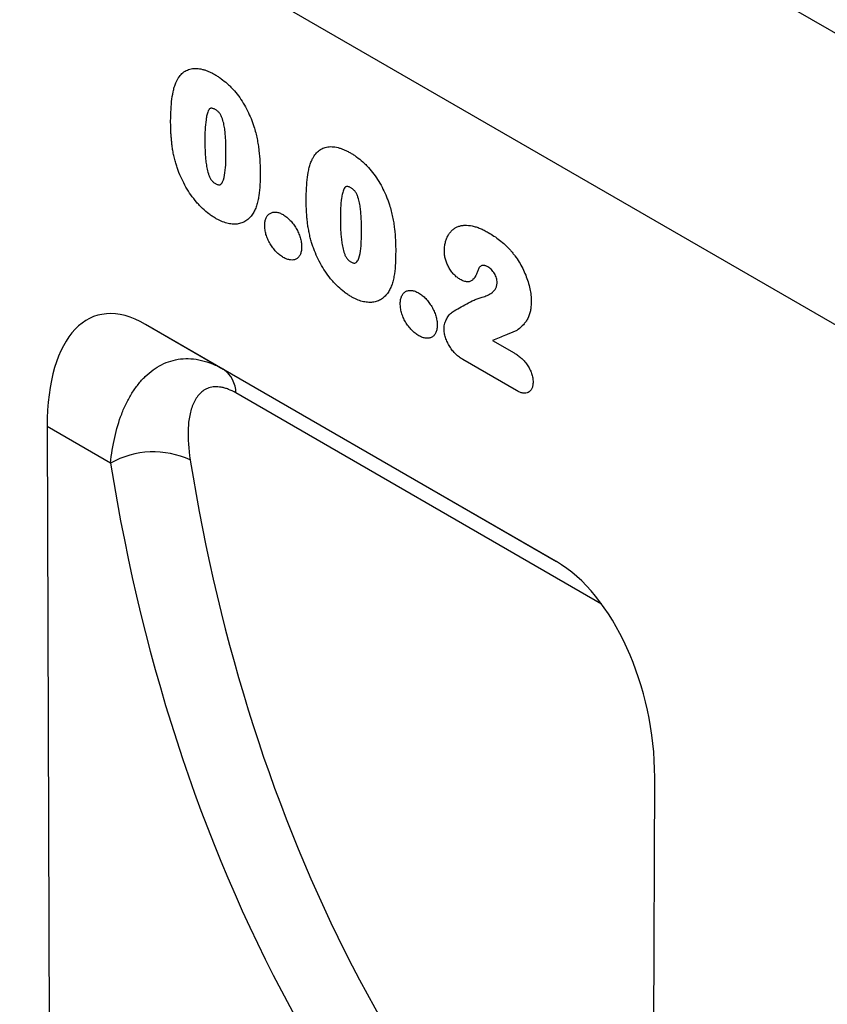
# Model space of a CAD drawing. Units: millimetres. Extents: x 125870 to 139652, y -11960 to 6950.
# Drawn here: x 130044 to 130147, y 3196 to 3322 of the extents above; entities that cross this region are included whole.
import ezdxf

# ---------------------------------------------------------------- set-up
doc = ezdxf.new("R2010")
doc.units = ezdxf.units.MM
doc.header["$LTSCALE"] = 2.5
doc.layers.add('153334', color=7, linetype='Continuous')

# ---------------------------------------------------------------- blocks, each defined once
blk = doc.blocks.new('1067511-M_003_ISO_view')
for p, q in [((10.43, 302.53), (-696.68, 710.73)), ((-81.64, 318.42), (-696.68, 673.48)), ((-81.64, 318.42), (-696.68, 673.48)), ((-312.81, 401.05), (-260.3, 370.73)), ((-312.81, 401.05), (-302.88, 395.31)), ((-268.46, 398.99), (-265.71, 397.4)), ((-265.39, 392.59), (-272.25, 396.55)), ((-302.88, 395.31), (-260.13, 370.64)), ((-254.53, 365.3), (-301.25, 392.28)), ((-325.38, 387.99), (-324.99, 265.18)), ((-317.28, 383.31), (-325.38, 387.99)), ((-248.37, 143.38), (-247.73, 343.16))]:
    blk.add_line(p, q)
for centre, radius, start, end in [((-305.01, 392.21), 3.76, 0.9881, 55.4545), ((-311.79, 373.57), 11.18, 65.177, 119.4171)]:
    blk.add_arc(centre, radius, start, end)
for centre, major_axis, ratio, start_param, end_param in [((-311.01, 376.91), (-8.17, 25.21), 0.468793, 5.8037, 7.253996), ((-1.63, 549.65), (243.33, 283.45), 0.670737, 2.625329, 3.1256), ((-6.22, 553.41), (247.12, 290.61), 0.669116, 2.621825, 3.168569), ((-262.1, 348.68), (-4.98, 23.37), 0.576888, 4.353432, 5.803728)]:
    blk.add_ellipse(centre, major_axis=major_axis, ratio=ratio, start_param=start_param, end_param=end_param)
for points, knots in [([(-308.94, 431.91), (-308.89, 432.03), (-308.83, 432.14), (-308.72, 432.36), (-308.66, 432.46), (-308.46, 432.75), (-308.31, 432.93), (-307.99, 433.23), (-307.81, 433.37), (-307.42, 433.57), (-307.21, 433.64), (-306.88, 433.71), (-306.77, 433.73), (-306.53, 433.75), (-306.41, 433.75), (-306.17, 433.74), (-306.04, 433.73), (-305.79, 433.69), (-305.66, 433.66), (-305.41, 433.59), (-305.28, 433.56), (-305.02, 433.47), (-304.88, 433.41), (-304.62, 433.3), (-304.48, 433.24), (-304.21, 433.1), (-304.08, 433.02), (-303.94, 432.95)], [0, 0, 0, 0, 0.0625, 0.0625, 0.125, 0.125, 0.25, 0.25, 0.375, 0.375, 0.5, 0.5, 0.5625, 0.5625, 0.625, 0.625, 0.6875, 0.6875, 0.75, 0.75, 0.8125, 0.8125, 0.875, 0.875, 0.9375, 0.9375, 1, 1, 1, 1]), ([(-303.94, 432.95), (-303.81, 432.87), (-303.68, 432.79), (-303.41, 432.62), (-303.28, 432.53), (-302.89, 432.24), (-302.63, 432.03), (-302.25, 431.69), (-302.12, 431.58), (-301.88, 431.33), (-301.75, 431.2), (-301.39, 430.8), (-301.16, 430.53), (-300.72, 429.94), (-300.52, 429.63), (-300.13, 428.99), (-299.95, 428.66), (-299.62, 428), (-299.47, 427.67), (-299.26, 427.16), (-299.2, 426.99), (-299.07, 426.65), (-299.02, 426.48), (-298.96, 426.31)], [0, 0, 0, 0, 0.0625, 0.0625, 0.125, 0.125, 0.25, 0.25, 0.3125, 0.3125, 0.375, 0.375, 0.5, 0.5, 0.625, 0.625, 0.75, 0.75, 0.875, 0.875, 0.9375, 0.9375, 1, 1, 1, 1]), ([(-309.6, 426.79), (-309.6, 427.02), (-309.6, 427.25), (-309.59, 427.71), (-309.58, 427.94), (-309.55, 428.62), (-309.52, 429.07), (-309.43, 429.94), (-309.36, 430.36), (-309.24, 430.97), (-309.19, 431.17), (-309.07, 431.55), (-309.01, 431.73), (-308.94, 431.91)], [0, 0, 0, 0, 0.125, 0.125, 0.25, 0.25, 0.5, 0.5, 0.75, 0.75, 0.875, 0.875, 1, 1, 1, 1]), ([(-303.9, 428.49), (-303.95, 428.52), (-304, 428.55), (-304.09, 428.59), (-304.14, 428.61), (-304.24, 428.64), (-304.28, 428.65), (-304.37, 428.66), (-304.41, 428.66), (-304.49, 428.64), (-304.53, 428.63), (-304.6, 428.58), (-304.63, 428.55), (-304.71, 428.46), (-304.76, 428.39), (-304.83, 428.22), (-304.86, 428.13), (-304.92, 427.95), (-304.95, 427.86), (-305.02, 427.58), (-305.05, 427.38), (-305.14, 426.76), (-305.18, 426.34), (-305.22, 425.47), (-305.23, 425.02), (-305.23, 424.58)], [0, 0, 0, 0, 0.03125, 0.03125, 0.0625, 0.0625, 0.09375, 0.09375, 0.125, 0.125, 0.15625, 0.15625, 0.1875, 0.1875, 0.25, 0.25, 0.3125, 0.3125, 0.375, 0.375, 0.5, 0.5, 0.75, 0.75, 1, 1, 1, 1]), ([(-302.53, 423.1), (-302.53, 423.33), (-302.53, 423.55), (-302.54, 424), (-302.55, 424.22), (-302.57, 424.68), (-302.58, 424.9), (-302.62, 425.37), (-302.64, 425.6), (-302.7, 426.07), (-302.74, 426.31), (-302.83, 426.8), (-302.9, 427.04), (-303.03, 427.42), (-303.07, 427.54), (-303.16, 427.73), (-303.19, 427.79), (-303.26, 427.91), (-303.3, 427.97), (-303.42, 428.13), (-303.51, 428.22), (-303.7, 428.37), (-303.8, 428.43), (-303.9, 428.49)], [0, 0, 0, 0, 0.125, 0.125, 0.25, 0.25, 0.375, 0.375, 0.5, 0.5, 0.625, 0.625, 0.75, 0.75, 0.8125, 0.8125, 0.84375, 0.84375, 0.875, 0.875, 0.9375, 0.9375, 1, 1, 1, 1]), ([(-309, 421.79), (-309.05, 422.01), (-309.11, 422.22), (-309.21, 422.66), (-309.25, 422.87), (-309.33, 423.3), (-309.36, 423.51), (-309.42, 423.94), (-309.45, 424.15), (-309.49, 424.56), (-309.51, 424.77), (-309.54, 425.18), (-309.56, 425.39), (-309.58, 425.79), (-309.59, 425.99), (-309.59, 426.39), (-309.6, 426.59), (-309.6, 426.79)], [0, 0, 0, 0, 0.125, 0.125, 0.25, 0.25, 0.375, 0.375, 0.5, 0.5, 0.625, 0.625, 0.75, 0.75, 0.875, 0.875, 1, 1, 1, 1]), ([(-298.96, 426.31), (-298.88, 426.05), (-298.8, 425.79), (-298.66, 425.27), (-298.61, 425.01), (-298.5, 424.5), (-298.46, 424.25), (-298.38, 423.74), (-298.34, 423.5), (-298.26, 422.75), (-298.22, 422.27), (-298.18, 421.55), (-298.17, 421.31), (-298.16, 420.84), (-298.16, 420.6), (-298.16, 420.37)], [0, 0, 0, 0, 0.125, 0.125, 0.25, 0.25, 0.375, 0.375, 0.5, 0.5, 0.75, 0.75, 0.875, 0.875, 1, 1, 1, 1]), ([(-305.23, 424.58), (-305.23, 424.35), (-305.23, 424.12), (-305.22, 423.66), (-305.21, 423.43), (-305.19, 422.96), (-305.18, 422.73), (-305.14, 422.26), (-305.12, 422.02), (-305.06, 421.53), (-305.02, 421.29), (-304.93, 420.79), (-304.87, 420.54), (-304.74, 420.16), (-304.69, 420.03), (-304.61, 419.84), (-304.58, 419.78), (-304.52, 419.66), (-304.48, 419.6), (-304.41, 419.48), (-304.36, 419.43), (-304.27, 419.33), (-304.23, 419.28), (-304.13, 419.2), (-304.08, 419.16), (-303.98, 419.09), (-303.93, 419.06), (-303.88, 419.03)], [0, 0, 0, 0, 0.125, 0.125, 0.25, 0.25, 0.375, 0.375, 0.5, 0.5, 0.625, 0.625, 0.75, 0.75, 0.8125, 0.8125, 0.84375, 0.84375, 0.875, 0.875, 0.90625, 0.90625, 0.9375, 0.9375, 0.96875, 0.96875, 1, 1, 1, 1]), ([(-303.88, 419.03), (-303.83, 419), (-303.78, 418.98), (-303.68, 418.93), (-303.63, 418.91), (-303.53, 418.88), (-303.48, 418.87), (-303.39, 418.86), (-303.35, 418.87), (-303.23, 418.91), (-303.16, 418.97), (-303.05, 419.1), (-303.01, 419.18), (-302.8, 419.58), (-302.72, 419.99), (-302.61, 420.85), (-302.57, 421.28), (-302.54, 421.96), (-302.54, 422.19), (-302.53, 422.64), (-302.53, 422.87), (-302.53, 423.1)], [0, 0, 0, 0, 0.03125, 0.03125, 0.0625, 0.0625, 0.09375, 0.09375, 0.125, 0.125, 0.1875, 0.1875, 0.25, 0.25, 0.5, 0.5, 0.75, 0.75, 0.875, 0.875, 1, 1, 1, 1]), ([(-291.61, 421.91), (-291.56, 422.03), (-291.51, 422.14), (-291.39, 422.36), (-291.33, 422.46), (-291.14, 422.75), (-290.99, 422.93), (-290.67, 423.23), (-290.49, 423.36), (-290.1, 423.57), (-289.89, 423.64), (-289.56, 423.71), (-289.44, 423.73), (-289.21, 423.75), (-289.09, 423.75), (-288.84, 423.74), (-288.72, 423.73), (-288.47, 423.69), (-288.34, 423.66), (-288.08, 423.59), (-287.95, 423.56), (-287.69, 423.47), (-287.56, 423.41), (-287.29, 423.3), (-287.16, 423.24), (-286.89, 423.1), (-286.75, 423.02), (-286.62, 422.95)], [0, 0, 0, 0, 0.0625, 0.0625, 0.125, 0.125, 0.25, 0.25, 0.375, 0.375, 0.5, 0.5, 0.5625, 0.5625, 0.625, 0.625, 0.6875, 0.6875, 0.75, 0.75, 0.8125, 0.8125, 0.875, 0.875, 0.9375, 0.9375, 1, 1, 1, 1]), ([(-286.62, 422.95), (-286.49, 422.87), (-286.35, 422.79), (-286.09, 422.62), (-285.96, 422.53), (-285.56, 422.24), (-285.31, 422.03), (-284.93, 421.69), (-284.8, 421.57), (-284.55, 421.33), (-284.43, 421.2), (-284.07, 420.8), (-283.84, 420.52), (-283.4, 419.94), (-283.19, 419.63), (-282.8, 418.99), (-282.62, 418.66), (-282.3, 418), (-282.14, 417.67), (-281.94, 417.16), (-281.87, 416.99), (-281.75, 416.65), (-281.69, 416.48), (-281.63, 416.31)], [0, 0, 0, 0, 0.0625, 0.0625, 0.125, 0.125, 0.25, 0.25, 0.3125, 0.3125, 0.375, 0.375, 0.5, 0.5, 0.625, 0.625, 0.75, 0.75, 0.875, 0.875, 0.9375, 0.9375, 1, 1, 1, 1]), ([(-303.86, 414.59), (-304, 414.68), (-304.14, 414.76), (-304.43, 414.95), (-304.57, 415.05), (-304.98, 415.36), (-305.25, 415.59), (-305.65, 415.97), (-305.78, 416.1), (-306.04, 416.37), (-306.17, 416.51), (-306.54, 416.95), (-306.78, 417.26), (-307.23, 417.9), (-307.44, 418.24), (-307.84, 418.93), (-308.02, 419.28), (-308.36, 419.98), (-308.5, 420.34), (-308.71, 420.88), (-308.77, 421.06), (-308.89, 421.42), (-308.94, 421.61), (-309, 421.79)], [0, 0, 0, 0, 0.0625, 0.0625, 0.125, 0.125, 0.25, 0.25, 0.3125, 0.3125, 0.375, 0.375, 0.5, 0.5, 0.625, 0.625, 0.75, 0.75, 0.875, 0.875, 0.9375, 0.9375, 1, 1, 1, 1]), ([(-292.27, 416.79), (-292.27, 417.02), (-292.27, 417.25), (-292.26, 417.71), (-292.26, 417.94), (-292.22, 418.62), (-292.19, 419.07), (-292.1, 419.94), (-292.04, 420.36), (-291.91, 420.97), (-291.86, 421.17), (-291.75, 421.55), (-291.68, 421.73), (-291.61, 421.91)], [0, 0, 0, 0, 0.125, 0.125, 0.25, 0.25, 0.5, 0.5, 0.75, 0.75, 0.875, 0.875, 1, 1, 1, 1]), ([(-298.16, 420.37), (-298.16, 419.87), (-298.17, 419.38), (-298.22, 418.41), (-298.26, 417.94), (-298.36, 417.25), (-298.4, 417.03), (-298.49, 416.6), (-298.55, 416.39), (-298.69, 416), (-298.76, 415.8), (-298.93, 415.45), (-299.03, 415.28), (-299.13, 415.12)], [0, 0, 0, 0, 0.25, 0.25, 0.5, 0.5, 0.625, 0.625, 0.75, 0.75, 0.875, 0.875, 1, 1, 1, 1]), ([(-286.57, 418.49), (-286.62, 418.52), (-286.67, 418.55), (-286.77, 418.59), (-286.82, 418.61), (-286.91, 418.64), (-286.96, 418.65), (-287.05, 418.66), (-287.09, 418.66), (-287.17, 418.64), (-287.21, 418.63), (-287.27, 418.58), (-287.3, 418.55), (-287.39, 418.46), (-287.43, 418.38), (-287.51, 418.22), (-287.54, 418.13), (-287.6, 417.95), (-287.62, 417.86), (-287.69, 417.57), (-287.73, 417.37), (-287.82, 416.76), (-287.86, 416.34), (-287.9, 415.47), (-287.9, 415.02), (-287.91, 414.57)], [0, 0, 0, 0, 0.03125, 0.03125, 0.0625, 0.0625, 0.09375, 0.09375, 0.125, 0.125, 0.15625, 0.15625, 0.1875, 0.1875, 0.25, 0.25, 0.3125, 0.3125, 0.375, 0.375, 0.5, 0.5, 0.75, 0.75, 1, 1, 1, 1]), ([(-285.2, 413.1), (-285.2, 413.32), (-285.2, 413.54), (-285.21, 413.99), (-285.22, 414.22), (-285.24, 414.67), (-285.26, 414.9), (-285.29, 415.37), (-285.32, 415.6), (-285.38, 416.07), (-285.41, 416.31), (-285.51, 416.79), (-285.57, 417.04), (-285.7, 417.41), (-285.75, 417.54), (-285.84, 417.73), (-285.87, 417.79), (-285.94, 417.91), (-285.97, 417.96), (-286.1, 418.12), (-286.19, 418.22), (-286.38, 418.37), (-286.48, 418.43), (-286.57, 418.49)], [0, 0, 0, 0, 0.125, 0.125, 0.25, 0.25, 0.375, 0.375, 0.5, 0.5, 0.625, 0.625, 0.75, 0.75, 0.8125, 0.8125, 0.84375, 0.84375, 0.875, 0.875, 0.9375, 0.9375, 1, 1, 1, 1]), ([(-291.67, 411.79), (-291.73, 412.01), (-291.78, 412.22), (-291.88, 412.66), (-291.92, 412.87), (-292, 413.3), (-292.04, 413.51), (-292.1, 413.94), (-292.12, 414.15), (-292.17, 414.56), (-292.19, 414.77), (-292.22, 415.18), (-292.23, 415.38), (-292.25, 415.79), (-292.26, 415.99), (-292.27, 416.39), (-292.27, 416.59), (-292.27, 416.79)], [0, 0, 0, 0, 0.125, 0.125, 0.25, 0.25, 0.375, 0.375, 0.5, 0.5, 0.625, 0.625, 0.75, 0.75, 0.875, 0.875, 1, 1, 1, 1]), ([(-297.58, 413.7), (-297.57, 413.79), (-297.57, 413.88), (-297.56, 414.05), (-297.55, 414.13), (-297.51, 414.37), (-297.46, 414.51), (-297.34, 414.77), (-297.27, 414.89), (-297.1, 415.08), (-297, 415.16), (-296.78, 415.29), (-296.66, 415.33), (-296.41, 415.39), (-296.27, 415.39), (-295.99, 415.37), (-295.84, 415.33), (-295.62, 415.25), (-295.54, 415.22), (-295.39, 415.14), (-295.31, 415.1), (-295.23, 415.06)], [0, 0, 0, 0, 0.0625, 0.0625, 0.125, 0.125, 0.25, 0.25, 0.375, 0.375, 0.5, 0.5, 0.625, 0.625, 0.75, 0.75, 0.875, 0.875, 0.9375, 0.9375, 1, 1, 1, 1]), ([(-281.63, 416.31), (-281.55, 416.05), (-281.47, 415.78), (-281.34, 415.27), (-281.28, 415.01), (-281.18, 414.5), (-281.13, 414.25), (-281.05, 413.74), (-281.02, 413.49), (-280.93, 412.75), (-280.9, 412.27), (-280.86, 411.55), (-280.85, 411.31), (-280.84, 410.84), (-280.84, 410.6), (-280.84, 410.37)], [0, 0, 0, 0, 0.125, 0.125, 0.25, 0.25, 0.375, 0.375, 0.5, 0.5, 0.75, 0.75, 0.875, 0.875, 1, 1, 1, 1]), ([(-299.13, 415.12), (-299.26, 414.95), (-299.38, 414.79), (-299.67, 414.5), (-299.82, 414.37), (-300.15, 414.16), (-300.33, 414.07), (-300.7, 413.94), (-300.9, 413.89), (-301.31, 413.84), (-301.53, 413.84), (-301.97, 413.88), (-302.2, 413.92), (-302.66, 414.04), (-302.9, 414.12), (-303.26, 414.28), (-303.38, 414.33), (-303.62, 414.45), (-303.74, 414.52), (-303.86, 414.59)], [0, 0, 0, 0, 0.125, 0.125, 0.25, 0.25, 0.375, 0.375, 0.5, 0.5, 0.625, 0.625, 0.75, 0.75, 0.875, 0.875, 0.9375, 0.9375, 1, 1, 1, 1]), ([(-295.23, 415.06), (-295.15, 415.01), (-295.08, 414.96), (-294.92, 414.86), (-294.84, 414.8), (-294.62, 414.62), (-294.47, 414.48), (-294.18, 414.18), (-294.04, 414.02), (-293.79, 413.68), (-293.67, 413.5), (-293.45, 413.12), (-293.35, 412.92), (-293.17, 412.53), (-293.1, 412.33), (-292.98, 411.93), (-292.93, 411.74), (-292.89, 411.45), (-292.88, 411.35), (-292.86, 411.17), (-292.86, 411.07), (-292.86, 410.98)], [0, 0, 0, 0, 0.0625, 0.0625, 0.125, 0.125, 0.25, 0.25, 0.375, 0.375, 0.5, 0.5, 0.625, 0.625, 0.75, 0.75, 0.875, 0.875, 0.9375, 0.9375, 1, 1, 1, 1]), ([(-287.91, 414.57), (-287.91, 414.35), (-287.91, 414.12), (-287.9, 413.66), (-287.89, 413.43), (-287.87, 412.96), (-287.85, 412.73), (-287.82, 412.25), (-287.79, 412.02), (-287.73, 411.53), (-287.7, 411.29), (-287.6, 410.79), (-287.54, 410.54), (-287.42, 410.16), (-287.37, 410.03), (-287.29, 409.84), (-287.26, 409.78), (-287.2, 409.65), (-287.16, 409.6), (-287.08, 409.48), (-287.04, 409.43), (-286.95, 409.33), (-286.9, 409.28), (-286.81, 409.2), (-286.76, 409.16), (-286.66, 409.09), (-286.61, 409.06), (-286.56, 409.03)], [0, 0, 0, 0, 0.125, 0.125, 0.25, 0.25, 0.375, 0.375, 0.5, 0.5, 0.625, 0.625, 0.75, 0.75, 0.8125, 0.8125, 0.84375, 0.84375, 0.875, 0.875, 0.90625, 0.90625, 0.9375, 0.9375, 0.96875, 0.96875, 1, 1, 1, 1]), ([(-295.2, 409.59), (-295.36, 409.69), (-295.52, 409.79), (-295.82, 410.03), (-295.98, 410.17), (-296.27, 410.47), (-296.4, 410.63), (-296.66, 410.98), (-296.79, 411.16), (-297.01, 411.54), (-297.11, 411.74), (-297.29, 412.14), (-297.36, 412.34), (-297.47, 412.74), (-297.51, 412.94), (-297.56, 413.33), (-297.57, 413.52), (-297.58, 413.7)], [0, 0, 0, 0, 0.125, 0.125, 0.25, 0.25, 0.375, 0.375, 0.5, 0.5, 0.625, 0.625, 0.75, 0.75, 0.875, 0.875, 1, 1, 1, 1]), ([(-286.56, 409.03), (-286.51, 409), (-286.46, 408.97), (-286.36, 408.93), (-286.31, 408.91), (-286.21, 408.88), (-286.16, 408.87), (-286.06, 408.86), (-286.02, 408.87), (-285.9, 408.91), (-285.84, 408.97), (-285.73, 409.1), (-285.68, 409.18), (-285.47, 409.58), (-285.4, 409.99), (-285.28, 410.84), (-285.25, 411.28), (-285.22, 411.96), (-285.21, 412.18), (-285.2, 412.64), (-285.2, 412.87), (-285.2, 413.1)], [0, 0, 0, 0, 0.03125, 0.03125, 0.0625, 0.0625, 0.09375, 0.09375, 0.125, 0.125, 0.1875, 0.1875, 0.25, 0.25, 0.5, 0.5, 0.75, 0.75, 0.875, 0.875, 1, 1, 1, 1]), ([(-274.62, 410.38), (-274.61, 410.58), (-274.6, 410.78), (-274.56, 411.15), (-274.53, 411.32), (-274.44, 411.66), (-274.39, 411.82), (-274.28, 412.13), (-274.21, 412.28), (-274.06, 412.55), (-273.97, 412.67), (-273.79, 412.9), (-273.69, 413.01), (-273.48, 413.2), (-273.36, 413.29), (-273.12, 413.43), (-273, 413.49), (-272.73, 413.59), (-272.59, 413.63), (-272.31, 413.69), (-272.16, 413.7), (-271.7, 413.72), (-271.38, 413.69), (-270.88, 413.59), (-270.72, 413.54), (-270.38, 413.43), (-270.21, 413.37), (-269.87, 413.23), (-269.69, 413.15), (-269.35, 412.97), (-269.18, 412.87), (-269, 412.78)], [0, 0, 0, 0, 0.0625, 0.0625, 0.125, 0.125, 0.1875, 0.1875, 0.25, 0.25, 0.3125, 0.3125, 0.375, 0.375, 0.4375, 0.4375, 0.5, 0.5, 0.5625, 0.5625, 0.625, 0.625, 0.75, 0.75, 0.8125, 0.8125, 0.875, 0.875, 0.9375, 0.9375, 1, 1, 1, 1]), ([(-269, 412.78), (-268.76, 412.63), (-268.52, 412.49), (-268.04, 412.17), (-267.8, 411.99), (-267.32, 411.62), (-267.09, 411.42), (-266.63, 410.99), (-266.4, 410.75), (-266.18, 410.52)], [0, 0, 0, 0, 0.25, 0.25, 0.5, 0.5, 0.75, 0.75, 1, 1, 1, 1]), ([(-286.54, 404.59), (-286.68, 404.68), (-286.82, 404.76), (-287.1, 404.95), (-287.24, 405.04), (-287.66, 405.36), (-287.93, 405.59), (-288.32, 405.97), (-288.46, 406.1), (-288.72, 406.37), (-288.84, 406.51), (-289.22, 406.95), (-289.45, 407.26), (-289.9, 407.9), (-290.12, 408.23), (-290.52, 408.92), (-290.7, 409.28), (-291.03, 409.98), (-291.18, 410.34), (-291.38, 410.88), (-291.45, 411.06), (-291.56, 411.42), (-291.62, 411.61), (-291.67, 411.79)], [0, 0, 0, 0, 0.0625, 0.0625, 0.125, 0.125, 0.25, 0.25, 0.3125, 0.3125, 0.375, 0.375, 0.5, 0.5, 0.625, 0.625, 0.75, 0.75, 0.875, 0.875, 0.9375, 0.9375, 1, 1, 1, 1]), ([(-292.86, 410.98), (-292.86, 410.81), (-292.87, 410.63), (-292.92, 410.31), (-292.96, 410.16), (-293.07, 409.89), (-293.14, 409.76), (-293.31, 409.56), (-293.41, 409.48), (-293.63, 409.36), (-293.75, 409.31), (-294.01, 409.26), (-294.15, 409.26), (-294.43, 409.29), (-294.58, 409.32), (-294.89, 409.43), (-295.05, 409.51), (-295.2, 409.59)], [0, 0, 0, 0, 0.125, 0.125, 0.25, 0.25, 0.375, 0.375, 0.5, 0.5, 0.625, 0.625, 0.75, 0.75, 0.875, 0.875, 1, 1, 1, 1]), ([(-280.84, 410.37), (-280.84, 409.87), (-280.85, 409.38), (-280.9, 408.41), (-280.94, 407.94), (-281.04, 407.25), (-281.08, 407.03), (-281.17, 406.6), (-281.23, 406.39), (-281.36, 406), (-281.44, 405.8), (-281.61, 405.45), (-281.71, 405.28), (-281.81, 405.12)], [0, 0, 0, 0, 0.25, 0.25, 0.5, 0.5, 0.625, 0.625, 0.75, 0.75, 0.875, 0.875, 1, 1, 1, 1]), ([(-272.59, 406.78), (-272.73, 406.86), (-272.87, 406.95), (-273.13, 407.16), (-273.26, 407.28), (-273.51, 407.55), (-273.63, 407.69), (-273.86, 408), (-273.96, 408.16), (-274.15, 408.5), (-274.23, 408.67), (-274.38, 409.02), (-274.44, 409.2), (-274.53, 409.55), (-274.56, 409.72), (-274.61, 410.06), (-274.61, 410.22), (-274.62, 410.38)], [0, 0, 0, 0, 0.125, 0.125, 0.25, 0.25, 0.375, 0.375, 0.5, 0.5, 0.625, 0.625, 0.75, 0.75, 0.875, 0.875, 1, 1, 1, 1]), ([(-266.18, 410.52), (-266.08, 410.4), (-265.98, 410.28), (-265.78, 410.04), (-265.69, 409.92), (-265.41, 409.54), (-265.23, 409.28), (-264.9, 408.74), (-264.75, 408.46), (-264.46, 407.9), (-264.34, 407.61), (-264.11, 407.04), (-264.01, 406.75), (-263.83, 406.17), (-263.76, 405.88), (-263.63, 405.32), (-263.59, 405.04), (-263.54, 404.63), (-263.53, 404.49), (-263.52, 404.22), (-263.52, 404.09), (-263.51, 403.96)], [0, 0, 0, 0, 0.0625, 0.0625, 0.125, 0.125, 0.25, 0.25, 0.375, 0.375, 0.5, 0.5, 0.625, 0.625, 0.75, 0.75, 0.875, 0.875, 0.9375, 0.9375, 1, 1, 1, 1]), ([(-270.17, 408.3), (-270.24, 408.18), (-270.29, 408.04), (-270.4, 407.75), (-270.45, 407.61), (-270.63, 407.2), (-270.77, 406.96), (-271.05, 406.68), (-271.15, 406.6), (-271.39, 406.5), (-271.53, 406.47), (-271.81, 406.48), (-271.96, 406.51), (-272.2, 406.59), (-272.28, 406.62), (-272.43, 406.69), (-272.51, 406.74), (-272.59, 406.78)], [0, 0, 0, 0, 0.125, 0.125, 0.25, 0.25, 0.5, 0.5, 0.625, 0.625, 0.75, 0.75, 0.875, 0.875, 0.9375, 0.9375, 1, 1, 1, 1]), ([(-269.06, 408.38), (-269.17, 408.44), (-269.28, 408.5), (-269.44, 408.55), (-269.49, 408.56), (-269.6, 408.57), (-269.65, 408.57), (-269.74, 408.57), (-269.79, 408.56), (-269.88, 408.53), (-269.92, 408.51), (-270, 408.46), (-270.04, 408.44), (-270.1, 408.37), (-270.14, 408.34), (-270.17, 408.3)], [0, 0, 0, 0, 0.25, 0.25, 0.375, 0.375, 0.5, 0.5, 0.625, 0.625, 0.75, 0.75, 0.875, 0.875, 1, 1, 1, 1]), ([(-267.88, 406.4), (-267.88, 406.49), (-267.88, 406.58), (-267.91, 406.77), (-267.93, 406.87), (-267.99, 407.06), (-268.03, 407.16), (-268.11, 407.36), (-268.16, 407.46), (-268.27, 407.64), (-268.34, 407.72), (-268.47, 407.89), (-268.54, 407.97), (-268.68, 408.11), (-268.75, 408.17), (-268.9, 408.29), (-268.98, 408.33), (-269.06, 408.38)], [0, 0, 0, 0, 0.125, 0.125, 0.25, 0.25, 0.375, 0.375, 0.5, 0.5, 0.625, 0.625, 0.75, 0.75, 0.875, 0.875, 1, 1, 1, 1]), ([(-269.79, 404.52), (-269.68, 404.55), (-269.57, 404.58), (-269.35, 404.65), (-269.24, 404.69), (-268.93, 404.82), (-268.73, 404.93), (-268.46, 405.14), (-268.38, 405.22), (-268.26, 405.35), (-268.22, 405.39), (-268.15, 405.49), (-268.12, 405.54), (-268.03, 405.7), (-267.97, 405.82), (-267.92, 406.02), (-267.9, 406.09), (-267.88, 406.24), (-267.88, 406.32), (-267.88, 406.4)], [0, 0, 0, 0, 0.125, 0.125, 0.25, 0.25, 0.5, 0.5, 0.625, 0.625, 0.6875, 0.6875, 0.75, 0.75, 0.875, 0.875, 0.9375, 0.9375, 1, 1, 1, 1]), ([(-281.81, 405.12), (-281.93, 404.95), (-282.06, 404.79), (-282.34, 404.5), (-282.5, 404.37), (-282.83, 404.16), (-283, 404.07), (-283.38, 403.94), (-283.58, 403.89), (-283.99, 403.84), (-284.2, 403.84), (-284.65, 403.88), (-284.88, 403.91), (-285.34, 404.04), (-285.58, 404.12), (-285.93, 404.28), (-286.05, 404.33), (-286.29, 404.45), (-286.42, 404.52), (-286.54, 404.59)], [0, 0, 0, 0, 0.125, 0.125, 0.25, 0.25, 0.375, 0.375, 0.5, 0.5, 0.625, 0.625, 0.75, 0.75, 0.875, 0.875, 0.9375, 0.9375, 1, 1, 1, 1]), ([(-280.25, 403.7), (-280.25, 403.79), (-280.25, 403.88), (-280.23, 404.05), (-280.22, 404.13), (-280.18, 404.37), (-280.13, 404.51), (-280.02, 404.77), (-279.95, 404.89), (-279.78, 405.08), (-279.68, 405.16), (-279.46, 405.29), (-279.34, 405.33), (-279.09, 405.39), (-278.95, 405.39), (-278.67, 405.36), (-278.52, 405.33), (-278.29, 405.25), (-278.22, 405.21), (-278.06, 405.14), (-277.98, 405.1), (-277.91, 405.06)], [0, 0, 0, 0, 0.0625, 0.0625, 0.125, 0.125, 0.25, 0.25, 0.375, 0.375, 0.5, 0.5, 0.625, 0.625, 0.75, 0.75, 0.875, 0.875, 0.9375, 0.9375, 1, 1, 1, 1]), ([(-277.91, 405.06), (-277.83, 405.01), (-277.75, 404.96), (-277.6, 404.86), (-277.52, 404.8), (-277.29, 404.62), (-277.14, 404.48), (-276.86, 404.18), (-276.72, 404.02), (-276.47, 403.68), (-276.35, 403.49), (-276.12, 403.12), (-276.02, 402.92), (-275.85, 402.53), (-275.77, 402.33), (-275.65, 401.93), (-275.61, 401.73), (-275.56, 401.45), (-275.55, 401.35), (-275.54, 401.16), (-275.54, 401.07), (-275.53, 400.98)], [0, 0, 0, 0, 0.0625, 0.0625, 0.125, 0.125, 0.25, 0.25, 0.375, 0.375, 0.5, 0.5, 0.625, 0.625, 0.75, 0.75, 0.875, 0.875, 0.9375, 0.9375, 1, 1, 1, 1]), ([(-273.6, 402.61), (-273.3, 402.8), (-272.99, 402.98), (-272.38, 403.34), (-272.07, 403.52), (-271.44, 403.84), (-271.13, 404), (-270.64, 404.22), (-270.48, 404.29), (-270.14, 404.42), (-269.97, 404.48), (-269.79, 404.52)], [0, 0, 0, 0, 0.25, 0.25, 0.5, 0.5, 0.75, 0.75, 0.875, 0.875, 1, 1, 1, 1]), ([(-263.51, 403.96), (-263.52, 403.75), (-263.53, 403.55), (-263.56, 403.14), (-263.59, 402.95), (-263.7, 402.4), (-263.81, 402.07), (-264.04, 401.63), (-264.13, 401.5), (-264.31, 401.24), (-264.41, 401.12), (-264.71, 400.77), (-264.93, 400.57), (-265.3, 400.31), (-265.42, 400.23), (-265.63, 400.14), (-265.69, 400.11), (-265.83, 400.05), (-265.9, 400.01), (-266.03, 399.96), (-266.1, 399.93), (-266.24, 399.87), (-266.31, 399.84), (-266.52, 399.76), (-266.66, 399.7), (-267.07, 399.54), (-267.35, 399.44), (-267.91, 399.22), (-268.19, 399.11), (-268.46, 398.99)], [0, 0, 0, 0, 0.0625, 0.0625, 0.125, 0.125, 0.25, 0.25, 0.3125, 0.3125, 0.375, 0.375, 0.5, 0.5, 0.5625, 0.5625, 0.59375, 0.59375, 0.625, 0.625, 0.65625, 0.65625, 0.6875, 0.6875, 0.75, 0.75, 0.875, 0.875, 1, 1, 1, 1]), ([(-277.88, 399.59), (-278.04, 399.69), (-278.19, 399.79), (-278.5, 400.03), (-278.65, 400.17), (-278.94, 400.47), (-279.08, 400.63), (-279.34, 400.98), (-279.47, 401.16), (-279.69, 401.54), (-279.79, 401.74), (-279.96, 402.14), (-280.04, 402.34), (-280.15, 402.74), (-280.19, 402.94), (-280.24, 403.33), (-280.25, 403.52), (-280.25, 403.7)], [0, 0, 0, 0, 0.125, 0.125, 0.25, 0.25, 0.375, 0.375, 0.5, 0.5, 0.625, 0.625, 0.75, 0.75, 0.875, 0.875, 1, 1, 1, 1]), ([(-274.66, 400.49), (-274.65, 400.62), (-274.64, 400.74), (-274.61, 400.97), (-274.58, 401.08), (-274.52, 401.29), (-274.49, 401.39), (-274.41, 401.58), (-274.36, 401.67), (-274.22, 401.93), (-274.12, 402.1), (-273.94, 402.31), (-273.88, 402.38), (-273.75, 402.51), (-273.67, 402.56), (-273.6, 402.61)], [0, 0, 0, 0, 0.125, 0.125, 0.25, 0.25, 0.375, 0.375, 0.5, 0.5, 0.75, 0.75, 0.875, 0.875, 1, 1, 1, 1]), ([(-275.53, 400.98), (-275.54, 400.81), (-275.54, 400.63), (-275.59, 400.31), (-275.64, 400.16), (-275.75, 399.88), (-275.82, 399.76), (-275.98, 399.56), (-276.09, 399.48), (-276.31, 399.36), (-276.43, 399.31), (-276.69, 399.26), (-276.82, 399.26), (-277.11, 399.28), (-277.26, 399.32), (-277.57, 399.43), (-277.72, 399.51), (-277.88, 399.59)], [0, 0, 0, 0, 0.125, 0.125, 0.25, 0.25, 0.375, 0.375, 0.5, 0.5, 0.625, 0.625, 0.75, 0.75, 0.875, 0.875, 1, 1, 1, 1]), ([(-272.25, 396.55), (-272.4, 396.64), (-272.55, 396.74), (-272.85, 396.96), (-273, 397.08), (-273.28, 397.36), (-273.43, 397.52), (-273.69, 397.84), (-273.81, 398.02), (-274.04, 398.39), (-274.14, 398.57), (-274.32, 398.96), (-274.4, 399.16), (-274.53, 399.55), (-274.58, 399.75), (-274.62, 400.03), (-274.64, 400.13), (-274.65, 400.31), (-274.65, 400.4), (-274.66, 400.49)], [0, 0, 0, 0, 0.125, 0.125, 0.25, 0.25, 0.375, 0.375, 0.5, 0.5, 0.625, 0.625, 0.75, 0.75, 0.875, 0.875, 0.9375, 0.9375, 1, 1, 1, 1]), ([(-317.28, 383.31), (-317.17, 384.45), (-316.99, 385.55), (-316.52, 387.64), (-316.22, 388.64), (-315.68, 390.06), (-315.48, 390.52), (-315.04, 391.41), (-314.81, 391.83), (-314.3, 392.64), (-314.03, 393.02), (-313.46, 393.74), (-313.16, 394.08), (-312.53, 394.69), (-312.2, 394.97), (-311.5, 395.48), (-311.13, 395.7), (-310, 396.27), (-309.19, 396.52), (-307.9, 396.67), (-307.46, 396.68), (-306.56, 396.62), (-306.11, 396.55), (-305.19, 396.33), (-304.73, 396.18), (-303.8, 395.81), (-303.34, 395.58), (-302.88, 395.31)], [0, 0, 0, 0, 0.125, 0.125, 0.25, 0.25, 0.3125, 0.3125, 0.375, 0.375, 0.4375, 0.4375, 0.5, 0.5, 0.5625, 0.5625, 0.625, 0.625, 0.75, 0.75, 0.8125, 0.8125, 0.875, 0.875, 0.9375, 0.9375, 1, 1, 1, 1]), ([(-265.71, 397.4), (-265.56, 397.31), (-265.41, 397.22), (-265.12, 397.02), (-264.97, 396.9), (-264.69, 396.65), (-264.55, 396.52), (-264.28, 396.22), (-264.15, 396.05), (-263.92, 395.71), (-263.81, 395.53), (-263.62, 395.16), (-263.54, 394.97), (-263.41, 394.59), (-263.36, 394.4), (-263.31, 394.12), (-263.3, 394.03), (-263.29, 393.85), (-263.28, 393.76), (-263.28, 393.68)], [0, 0, 0, 0, 0.125, 0.125, 0.25, 0.25, 0.375, 0.375, 0.5, 0.5, 0.625, 0.625, 0.75, 0.75, 0.875, 0.875, 0.9375, 0.9375, 1, 1, 1, 1]), ([(-301.25, 392.28), (-301.58, 392.46), (-301.9, 392.62), (-302.37, 392.8), (-302.53, 392.86), (-302.83, 392.94), (-302.98, 392.98), (-303.42, 393.06), (-303.7, 393.07), (-304.09, 393.05), (-304.22, 393.04), (-304.47, 392.99), (-304.59, 392.96), (-305.16, 392.77), (-305.55, 392.51), (-306.05, 392), (-306.2, 391.81), (-306.47, 391.4), (-306.58, 391.18), (-306.9, 390.47), (-307.06, 389.95), (-307.28, 388.84), (-307.34, 388.25), (-307.42, 386.42), (-307.32, 385.11), (-307.09, 383.72)], [0, 0, 0, 0, 0.0625, 0.0625, 0.09375, 0.09375, 0.125, 0.125, 0.1875, 0.1875, 0.21875, 0.21875, 0.25, 0.25, 0.375, 0.375, 0.4375, 0.4375, 0.5, 0.5, 0.625, 0.625, 0.75, 0.75, 1, 1, 1, 1]), ([(-263.28, 393.68), (-263.29, 393.52), (-263.29, 393.37), (-263.34, 393.1), (-263.38, 392.97), (-263.49, 392.74), (-263.55, 392.64), (-263.71, 392.47), (-263.8, 392.4), (-263.99, 392.3), (-264.1, 392.26), (-264.34, 392.24), (-264.46, 392.25), (-264.72, 392.29), (-264.85, 392.33), (-265.12, 392.44), (-265.26, 392.52), (-265.39, 392.59)], [0, 0, 0, 0, 0.125, 0.125, 0.25, 0.25, 0.375, 0.375, 0.5, 0.5, 0.625, 0.625, 0.75, 0.75, 0.875, 0.875, 1, 1, 1, 1])]:
    blk.add_open_spline(points, degree=3, knots=knots)

msp = doc.modelspace()

# ---------------------------------------------------------------- block references
at = {"layer": '153334'}
msp.add_blockref('1067511-M_003_ISO_view', (130372.46, 2881.93), dxfattribs=at)

doc.saveas('drawing.dxf')
